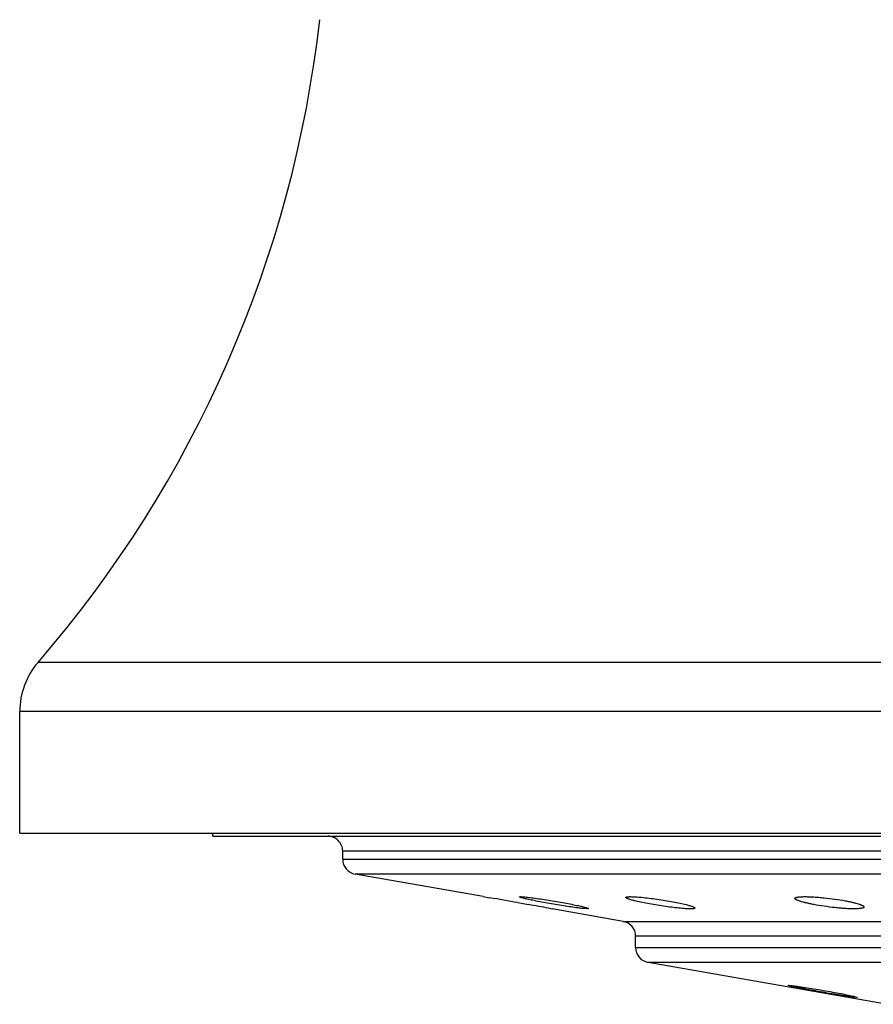
# Model space of a CAD drawing. Units: inches. Extents: x 4.5 to 17.6, y 3.7 to 11.3.
# Drawn here: x 4.7 to 5.2, y 3.8 to 4.4 of the extents above; entities that cross this region are included whole.
import ezdxf

# ---------------------------------------------------------------- set-up
doc = ezdxf.new("R2010")
doc.units = ezdxf.units.IN
doc.header["$LTSCALE"] = 1.21
doc.header["$MEASUREMENT"] = 0
doc.layers.get('0').update_dxf_attribs({"linetype": 'CONTINUOUS'})

msp = doc.modelspace()

# ---------------------------------------------------------------- linework, layer by layer
at = {"color": 9, "linetype": 'CONTINUOUS'}
for p, q in [((6.74374, 4.01978), (4.68816, 4.01978)), ((6.75595, 3.98704), (4.67595, 3.98704)), ((6.54095, 3.89402), (4.89095, 3.89402)), ((4.89095, 3.88865), (6.54095, 3.88865)), ((6.53269, 3.87881), (4.89922, 3.87881)), ((5.07769, 3.84734), (6.3542, 3.84734)), ((6.34595, 3.83749), (5.08595, 3.83749)), ((5.08595, 3.8299), (6.34595, 3.8299)), ((6.33769, 3.82005), (5.09423, 3.82005))]:
    msp.add_line(p, q, dxfattribs=at)
at = {"color": 7, "linetype": 'CONTINUOUS'}
for p, q in [((4.67595, 3.90602), (4.67595, 3.98704)), ((4.67595, 3.90602), (6.75595, 3.90602)), ((4.80445, 3.90402), (4.80445, 3.90602)), ((4.80445, 3.90402), (6.62745, 3.90402)), ((4.89095, 3.88865), (4.89095, 3.89402)), ((4.98445, 3.86378), (4.89921, 3.87881)), ((4.98445, 3.86378), (4.98877, 3.86304)), ((5.00859, 3.86364), (5.00937, 3.86378)), ((5.00937, 3.86378), (5.01227, 3.86359)), ((5.00751, 3.85978), (5.0147, 3.8585)), ((5.02816, 3.85608), (5.03045, 3.85567)), ((5.07769, 3.84734), (5.03045, 3.85567)), ((5.05381, 3.85567), (5.05092, 3.85587)), ((5.05459, 3.85581), (5.05381, 3.85567)), ((5.08595, 3.8299), (5.08595, 3.83749)), ((5.25269, 3.79211), (5.09421, 3.82005)), ((5.18749, 3.80471), (5.18779, 3.80476)), ((5.18991, 3.80403), (5.18749, 3.80471)), ((5.18779, 3.80476), (5.19, 3.80457)), ((5.2332, 3.79665), (5.23099, 3.79685)), ((5.23108, 3.79744), (5.23349, 3.7967)), ((5.23349, 3.7967), (5.2332, 3.79665))]:
    msp.add_line(p, q, dxfattribs=at)
for centre, radius, start, end in [((4.0926, 4.53578), 0.788, 319.09413, 353.57819), ((4.72595, 3.98704), 0.05, 139.09413, 180), ((4.88095, 3.89402), 0.01, 0, 90.00001), ((4.90095, 3.88865), 0.01, 180, 260), ((4.24723, -0.45453), 4.38079, 80.00574, 80.25458), ((4.30912, -0.1039), 4.02473, 79.70869, 79.9033), ((5.07595, 3.83749), 0.01, 0, 80.00001), ((5.09595, 3.8299), 0.01, 180, 260)]:
    msp.add_arc(centre, radius, start, end, dxfattribs=at)
for points, knots in [([(5.01361, 3.86217), (5.01323, 3.86226), (5.01251, 3.86242), (5.01151, 3.86266), (5.01065, 3.86288), (5.00994, 3.86307), (5.00937, 3.86325), (5.00897, 3.86339), (5.00872, 3.8635), (5.00862, 3.86358), (5.00859, 3.86363), (5.00859, 3.86364)], [0, 0, 0, 0, 0.221491, 0.417608, 0.586972, 0.728226, 0.840289, 0.922605, 0.974998, 0.990409, 1, 1, 1, 1]), ([(5.01227, 3.86359), (5.01344, 3.86347), (5.01607, 3.86317), (5.02037, 3.86259), (5.02528, 3.86186), (5.03054, 3.86102), (5.03585, 3.8601), (5.04092, 3.85917), (5.04547, 3.85826), (5.0483, 3.85765), (5.04958, 3.85735)], [0, 0, 0, 0, 0.093082, 0.209947, 0.343815, 0.487122, 0.631991, 0.770616, 0.895558, 1, 1, 1, 1]), ([(5.05092, 3.85587), (5.04975, 3.85599), (5.04712, 3.85631), (5.04283, 3.85692), (5.03791, 3.85767), (5.03266, 3.85854), (5.02735, 3.85947), (5.02228, 3.8604), (5.01773, 3.86129), (5.01489, 3.86188), (5.01361, 3.86217)], [0, 0, 0, 0, 0.093078, 0.209936, 0.343785, 0.487072, 0.631946, 0.770601, 0.895573, 1, 1, 1, 1]), ([(5.07937, 3.86325), (5.07937, 3.86327), (5.07938, 3.86332), (5.07942, 3.86338), (5.07948, 3.86343), (5.07961, 3.86351), (5.07984, 3.86358), (5.08018, 3.86365), (5.08062, 3.86371), (5.08115, 3.86375), (5.08177, 3.86377), (5.08222, 3.86378), (5.08245, 3.86378)], [0, 0, 0, 0, 0.019718, 0.041182, 0.066662, 0.097559, 0.178354, 0.286845, 0.423671, 0.588539, 0.78088, 1, 1, 1, 1]), ([(5.08518, 3.86106), (5.08436, 3.86126), (5.08319, 3.86157), (5.08176, 3.86201), (5.08093, 3.86229), (5.08035, 3.86253), (5.07998, 3.86271), (5.07976, 3.86282), (5.07959, 3.86294), (5.07945, 3.86306), (5.07937, 3.86318), (5.07937, 3.86325)], [0, 0, 0, 0, 0.405653, 0.571711, 0.711343, 0.823609, 0.86937, 0.908215, 0.940237, 0.965701, 1, 1, 1, 1]), ([(5.08245, 3.86378), (5.08295, 3.86378), (5.08405, 3.86375), (5.08655, 3.86363), (5.09018, 3.86334), (5.09499, 3.86282), (5.10019, 3.86213), (5.10551, 3.86133), (5.11064, 3.86043), (5.11531, 3.85951), (5.11823, 3.85884), (5.11956, 3.8585)], [0, 0, 0, 0, 0.040165, 0.087407, 0.200053, 0.331315, 0.473808, 0.619572, 0.760719, 0.889789, 1, 1, 1, 1]), ([(5.19196, 3.86262), (5.19196, 3.86267), (5.19199, 3.86276), (5.19208, 3.86289), (5.19222, 3.86301), (5.19241, 3.86312), (5.19266, 3.86322), (5.1931, 3.86336), (5.19377, 3.8635), (5.19474, 3.86362), (5.1959, 3.86371), (5.19724, 3.86377), (5.1982, 3.86378), (5.1987, 3.86378)], [0, 0, 0, 0, 0.019318, 0.04069, 0.06641, 0.097844, 0.135696, 0.180307, 0.290338, 0.428405, 0.593932, 0.785147, 1, 1, 1, 1]), ([(5.20457, 3.85852), (5.20366, 3.85869), (5.20193, 3.85904), (5.19948, 3.85959), (5.19732, 3.86013), (5.19572, 3.8606), (5.19462, 3.86097), (5.19394, 3.86123), (5.19335, 3.86148), (5.19286, 3.86173), (5.19253, 3.86193), (5.19231, 3.86209), (5.19211, 3.86227), (5.19196, 3.86246), (5.19196, 3.86262)], [0, 0, 0, 0, 0.205516, 0.393168, 0.55958, 0.701937, 0.763345, 0.81787, 0.865346, 0.905694, 0.938919, 0.952914, 0.965227, 1, 1, 1, 1]), ([(5.1987, 3.86378), (5.19962, 3.86378), (5.20157, 3.86374), (5.20463, 3.86359), (5.20795, 3.86335), (5.21263, 3.86292), (5.21847, 3.8622), (5.22312, 3.86146), (5.22537, 3.86104)], [0, 0, 0, 0, 0.10262, 0.21798, 0.342904, 0.474264, 0.743533, 1, 1, 1, 1]), ([(5.04958, 3.85735), (5.04996, 3.85727), (5.05067, 3.8571), (5.05167, 3.85685), (5.05253, 3.85662), (5.05325, 3.85641), (5.05381, 3.85623), (5.05422, 3.85607), (5.05446, 3.85596), (5.05457, 3.85587), (5.05459, 3.85583), (5.05459, 3.85581)], [0, 0, 0, 0, 0.220833, 0.416464, 0.585516, 0.726637, 0.83875, 0.921304, 0.974158, 0.989928, 1, 1, 1, 1]), ([(5.12229, 3.85567), (5.12179, 3.85567), (5.12069, 3.85569), (5.11819, 3.85582), (5.11456, 3.85613), (5.10975, 3.85668), (5.10455, 3.8574), (5.09924, 3.85823), (5.09411, 3.85914), (5.08944, 3.86006), (5.08652, 3.86072), (5.08518, 3.86106)], [0, 0, 0, 0, 0.040162, 0.087404, 0.200055, 0.331314, 0.47379, 0.619541, 0.760696, 0.889789, 1, 1, 1, 1]), ([(5.11956, 3.8585), (5.12, 3.85839), (5.12083, 3.85817), (5.12198, 3.85784), (5.12298, 3.85753), (5.12381, 3.85723), (5.12439, 3.85699), (5.12476, 3.8568), (5.12498, 3.85667), (5.12515, 3.85655), (5.12529, 3.85642), (5.12537, 3.8563), (5.12537, 3.85623)], [0, 0, 0, 0, 0.213611, 0.403904, 0.569421, 0.708783, 0.821079, 0.86698, 0.906057, 0.938419, 0.964347, 1, 1, 1, 1]), ([(5.12537, 3.85623), (5.12537, 3.8562), (5.12536, 3.85616), (5.12532, 3.85609), (5.12526, 3.85603), (5.12513, 3.85595), (5.1249, 3.85587), (5.12456, 3.8558), (5.12412, 3.85574), (5.12359, 3.8557), (5.12297, 3.85567), (5.12252, 3.85567), (5.12229, 3.85567)], [0, 0, 0, 0, 0.02073, 0.043013, 0.06907, 0.10033, 0.181374, 0.289695, 0.426073, 0.590288, 0.781818, 1, 1, 1, 1]), ([(5.23123, 3.85567), (5.23031, 3.85567), (5.22836, 3.85571), (5.22529, 3.85586), (5.22198, 3.85612), (5.2173, 3.85658), (5.21147, 3.85732), (5.20682, 3.85809), (5.20457, 3.85852)], [0, 0, 0, 0, 0.102614, 0.217969, 0.342885, 0.474236, 0.743487, 1, 1, 1, 1]), ([(5.22537, 3.86104), (5.22628, 3.86087), (5.22801, 3.86053), (5.23046, 3.85999), (5.23262, 3.85944), (5.23421, 3.85896), (5.23531, 3.85859), (5.236, 3.85832), (5.23658, 3.85807), (5.23707, 3.85782), (5.2374, 3.85761), (5.23762, 3.85744), (5.23782, 3.85725), (5.23796, 3.85705), (5.23796, 3.85689)], [0, 0, 0, 0, 0.205026, 0.392211, 0.558221, 0.700288, 0.761614, 0.816112, 0.863624, 0.904085, 0.937514, 0.951654, 0.964143, 1, 1, 1, 1]), ([(5.23796, 3.85689), (5.23796, 3.85684), (5.23794, 3.85674), (5.23785, 3.8566), (5.23771, 3.85648), (5.23751, 3.85636), (5.23727, 3.85625), (5.23683, 3.85611), (5.23616, 3.85596), (5.23519, 3.85583), (5.23403, 3.85573), (5.23269, 3.85568), (5.23173, 3.85567), (5.23123, 3.85567)], [0, 0, 0, 0, 0.020125, 0.042166, 0.068364, 0.100102, 0.13812, 0.182788, 0.292682, 0.430372, 0.595355, 0.785904, 1, 1, 1, 1]), ([(5.23099, 3.79685), (5.23044, 3.79692), (5.22922, 3.79708), (5.22636, 3.7975), (5.22212, 3.79817), (5.21646, 3.79911), (5.21036, 3.80016), (5.20428, 3.80125), (5.19866, 3.80228), (5.19446, 3.80308), (5.19164, 3.80365), (5.19045, 3.80391), (5.18991, 3.80403)], [0, 0, 0, 0, 0.039815, 0.088397, 0.207853, 0.348946, 0.500985, 0.652794, 0.793298, 0.912075, 0.960383, 1, 1, 1, 1]), ([(5.19, 3.80457), (5.19055, 3.80451), (5.19177, 3.80436), (5.19464, 3.80397), (5.19889, 3.80334), (5.20455, 3.80244), (5.21066, 3.80142), (5.21674, 3.80034), (5.22235, 3.79928), (5.22655, 3.79844), (5.22936, 3.79784), (5.23055, 3.79757), (5.23108, 3.79744)], [0, 0, 0, 0, 0.03981, 0.088384, 0.207842, 0.348966, 0.501026, 0.652805, 0.793249, 0.912006, 0.960337, 1, 1, 1, 1])]:
    msp.add_open_spline(points, degree=3, knots=knots, dxfattribs=at)

doc.saveas('drawing.dxf')
